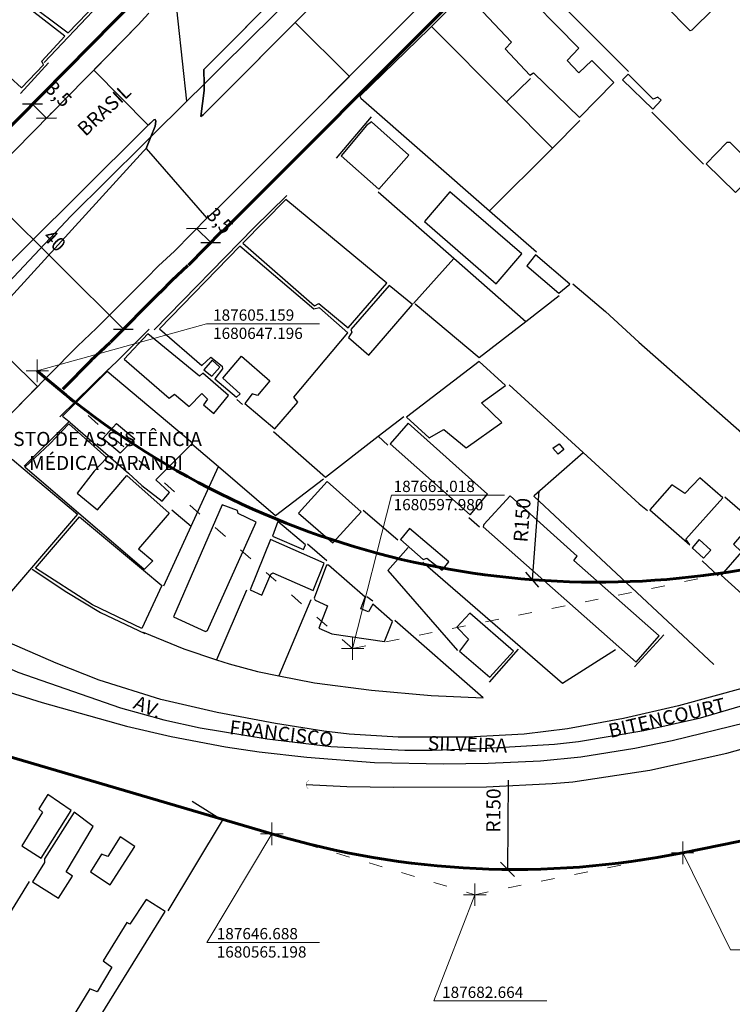
# Model space of a CAD drawing. Units: millimetres. Extents: x 185523 to 187939, y 1679829 to 1682603.
# Drawn here: x 187602 to 187728, y 1680535 to 1680709 of the extents above; entities that cross this region are included whole.
import ezdxf
from ezdxf.enums import TextEntityAlignment as Align

# ---------------------------------------------------------------- set-up
doc = ezdxf.new("R2010")
doc.units = ezdxf.units.MM
doc.header["$MEASUREMENT"] = 0
doc.header["$PDMODE"] = 2
doc.header["$PDSIZE"] = 2
doc.linetypes.add('ACAD_ISO03W100', pattern=[30, 12, -18])
for name, color, linetype, lineweight in [('Cotas_Coordenadas', 7, 'Continuous', 20), ('Linhas de Cota', 7, 'Continuous', 5), ('Traçado_Viário', 7, 'Continuous', 60)]:
    doc.layers.add(name, color=color, linetype=linetype, lineweight=lineweight)
for name, color, linetype in [('V-BUEIRO', 80, 'Continuous'), ('V-CANTEIRO', 82, 'Continuous'), ('V-CRUZAMENTO', 1, 'Continuous'), ('V-EDIFICACAO', 2, 'Continuous'), ('V-EDIFICACAO_IDENTIFICADA', 130, 'Continuous'), ('V-EIXO_DE_LOGRADOURO', 130, 'Continuous'), ('V-LOTE', 1, 'Continuous'), ('V-NOME_DOS_LOGRADOUROS', 7, 'Continuous'), ('V-QUADRA', 20, 'Continuous'), ('V-TESTADA', 4, 'Continuous'), ('V-VALETA', 241, 'Continuous')]:
    doc.layers.add(name, color=color, linetype=linetype)
doc.styles.get("Standard").update_dxf_attribs({"font": 'romans.shx'})
doc.dimstyles.new('ISO-25', dxfattribs={"dimtxt": 2.5, "dimasz": 2.5, "dimexe": 1.25, "dimexo": 0.625, "dimgap": 1, "dimtad": 1, "dimtxsty": 'Standard', "dimblk": 'OBLIQUE', "dimcen": 0, "dimadec": 0, "dimazin": 0, "dimtfac": 1, "dimtmove": 0, "dimatfit": 3, "dimfxl": 0, "dimarcsym": 0})

# ---------------------------------------------------------------- blocks, each defined once
blk = doc.blocks.new('305')
at = {"color": 0, "linetype": 'ByBlock', "lineweight": -2, "const_width": 0.05}
blk.add_lwpolyline([(0.73, 0.39, 0.60863), (-0.73, 0.38)], format="xyb", dxfattribs=at)
blk = doc.blocks.new('_Oblique')
at = {"color": 0, "lineweight": -2}
blk.add_line((-0.5, -0.5), (0.5, 0.5), dxfattribs=at)
blk = doc.blocks.new('*D39')
at = {"layer": 'Cotas_Coordenadas', "color": 0, "lineweight": -2}
blk.add_line((187688.58, 1680574.68), (187688.43, 1680558.87), dxfattribs=at)
at = {"layer": 'Defpoints', "color": 0}
for p in [(187689.81, 1680708.86), (187688.43, 1680558.87)]:
    blk.add_point(p, dxfattribs=at)
at = {"layer": 'Cotas_Coordenadas', "color": 0, "lineweight": -2, "xscale": 2.5, "yscale": 2.5, "zscale": 2.5, "rotation": 269.4746642825059}
blk.add_blockref('_Oblique', (187688.43, 1680558.87), dxfattribs=at)
at = {"layer": 'Cotas_Coordenadas', "color": 0, "insert": (187686.28, 1680569.3), "char_height": 2.5, "attachment_point": 5, "rotation": 89.4747}
blk.add_mtext('R150', dxfattribs=at)
blk = doc.blocks.new('*D40')
at = {"layer": 'Cotas_Coordenadas', "color": 0, "lineweight": -2}
blk.add_line((187694.02, 1680625.95), (187692.8, 1680610.19), dxfattribs=at)
at = {"layer": 'Defpoints', "color": 0}
for p in [(187704.32, 1680759.74), (187692.8, 1680610.19)]:
    blk.add_point(p, dxfattribs=at)
at = {"layer": 'Cotas_Coordenadas', "color": 0, "lineweight": -2, "xscale": 2.5, "yscale": 2.5, "zscale": 2.5, "rotation": 265.5957004035508}
blk.add_blockref('_Oblique', (187692.8, 1680610.19), dxfattribs=at)
at = {"layer": 'Cotas_Coordenadas', "color": 0, "insert": (187691.36, 1680620.73), "char_height": 2.5, "attachment_point": 5, "rotation": 85.5957}
blk.add_mtext('R150', dxfattribs=at)
blk = doc.blocks.new('*D107')
at = {"layer": 'Cotas_Coordenadas', "color": 0, "lineweight": -2}
for p, q in [((187604.3, 1680694.44), (187606.8, 1680691.98)), ((187604.63, 1680694.77), (187605.18, 1680695.33)), ((187607.12, 1680692.31), (187607.68, 1680692.88))]:
    blk.add_line(p, q, dxfattribs=at)
at = {"layer": 'Defpoints', "color": 0}
for p in [(187604.19, 1680694.32), (187606.68, 1680691.87), (187606.8, 1680691.98)]:
    blk.add_point(p, dxfattribs=at)
at = {"layer": 'Cotas_Coordenadas', "color": 0, "lineweight": -2, "xscale": 2.5, "yscale": 2.5, "zscale": 2.5}
for p, rotation in [((187604.3, 1680694.44), 135.479829632207), ((187606.8, 1680691.98), 315.479829632207)]:
    blk.add_blockref('_Oblique', p, dxfattribs=dict(at, rotation=rotation))
at = {"layer": 'Cotas_Coordenadas', "color": 0, "insert": (187608.72, 1680695.99), "char_height": 2.5, "attachment_point": 5, "rotation": 315.4798}
blk.add_mtext('3,5', dxfattribs=at)
blk = doc.blocks.new('*D108')
at = {"layer": 'Cotas_Coordenadas', "color": 0, "lineweight": -2}
for p, q in [((187633.08, 1680672.08), (187632.5, 1680671.49)), ((187633.37, 1680672.38), (187635.87, 1680669.93)), ((187635.57, 1680669.63), (187634.99, 1680669.04))]:
    blk.add_line(p, q, dxfattribs=at)
at = {"layer": 'Defpoints', "color": 0}
for p in [(187633.51, 1680672.53), (187635.87, 1680669.93), (187636.01, 1680670.08)]:
    blk.add_point(p, dxfattribs=at)
at = {"layer": 'Cotas_Coordenadas', "color": 0, "lineweight": -2, "xscale": 2.5, "yscale": 2.5, "zscale": 2.5}
for p, rotation in [((187633.37, 1680672.38), 135.5187130495819), ((187635.87, 1680669.93), 315.5187130495819)]:
    blk.add_blockref('_Oblique', p, dxfattribs=dict(at, rotation=rotation))
at = {"layer": 'Cotas_Coordenadas', "color": 0, "insert": (187637.27, 1680673.59), "char_height": 2.5, "attachment_point": 5, "rotation": 315.5187}
blk.add_mtext('3,5', dxfattribs=at)
blk = doc.blocks.new('*D109')
at = {"layer": 'Cotas_Coordenadas', "color": 0, "lineweight": -2}
for p, q in [((187591.86, 1680681.78), (187593.34, 1680683.26)), ((187592.46, 1680682.38), (187620.4, 1680654.56)), ((187619.8, 1680653.96), (187621.28, 1680655.45))]:
    blk.add_line(p, q, dxfattribs=at)
at = {"layer": 'Defpoints', "color": 0}
for p in [(187591.42, 1680681.33), (187620.4, 1680654.56), (187619.36, 1680653.52)]:
    blk.add_point(p, dxfattribs=at)
at = {"layer": 'Cotas_Coordenadas', "color": 0, "lineweight": -2, "xscale": 2.5, "yscale": 2.5, "zscale": 2.5}
for p, rotation in [((187592.46, 1680682.38), 135.1302174567322), ((187620.4, 1680654.56), 315.1302174567322)]:
    blk.add_blockref('_Oblique', p, dxfattribs=dict(at, rotation=rotation))
at = {"layer": 'Cotas_Coordenadas', "color": 0, "insert": (187608.02, 1680670.06), "char_height": 2.5, "attachment_point": 5, "rotation": 315.1302}
blk.add_mtext('40', dxfattribs=at)

msp = doc.modelspace()

# ---------------------------------------------------------------- linework, layer by layer
at = {"layer": 'Linhas de Cota'}
for p, q in [((187605.159, 1680647.196), (187635.138, 1680655.516)), ((187635.138, 1680655.516), (187655.138, 1680655.516)), ((187661.018, 1680597.98), (187667.926, 1680625.167)), ((187667.926, 1680625.167), (187687.926, 1680625.167)), ((187646.688, 1680565.198), (187635.172, 1680545.951)), ((187719.483, 1680561.831), (187727.939, 1680544.62)), ((187682.664, 1680554.4), (187675.424, 1680535.568)), ((187635.172, 1680545.951), (187655.172, 1680545.951)), ((187727.939, 1680544.62), (187747.939, 1680544.62)), ((187675.424, 1680535.568), (187695.424, 1680535.568))]:
    msp.add_line(p, q, dxfattribs=at)
at = {"layer": 'Linhas de Cota', "linetype": 'ACAD_ISO03W100', "ltscale": 0.2}
for p, q in [((187605.159, 1680647.196), (187661.018, 1680597.98)), ((187661.018, 1680597.98), (187733.994, 1680612.707)), ((187646.688, 1680565.198), (187682.664, 1680554.4)), ((187682.664, 1680554.4), (187719.483, 1680561.831))]:
    msp.add_line(p, q, dxfattribs=at)
at = {"layer": 'Linhas de Cota'}
for p in [(187605.159, 1680647.196), (187661.018, 1680597.98), (187646.688, 1680565.198), (187719.483, 1680561.831), (187682.664, 1680554.4)]:
    msp.add_point(p, dxfattribs=at)
at = {"layer": 'Traçado_Viário'}
for p, q in [((187637.825, 1680671.739), (187695.157, 1680729.167)), ((187579.724, 1680669.444), (187623.059, 1680713.511)), ((187631.947, 1680665.938), (187637.967, 1680672.068)), ((187629.012, 1680663.206), (187631.832, 1680665.826)), ((187626.905, 1680661.095), (187629.105, 1680663.295)), ((187618.13, 1680652.281), (187626.91, 1680661.101)), ((187614.663, 1680649.005), (187618.053, 1680652.205)), ((187609.704, 1680643.965), (187614.754, 1680649.095)), ((187561.001, 1680590.374), (187646.688, 1680565.198)), ((187719.483, 1680561.831), (187811.544, 1680580.41))]:
    msp.add_line(p, q, dxfattribs=at)
for centre, radius, start, end in [((187704.322, 1680759.744), 150.001, 228.61751, 281.40946), ((187689.808, 1680708.863), 149.997, 253.29316, 281.41039)]:
    msp.add_arc(centre, radius, start, end, dxfattribs=at)
at = {"layer": 'V-CANTEIRO'}
for points in [[(187743.67, 1680810.03), (187704.48, 1680770.53), (187699.42, 1680765.43), (187699.16, 1680765.16), (187691.91, 1680758.12), (187691.8, 1680758.01), (187689.23, 1680755.28), (187672.24, 1680738.42), (187637.73, 1680703.64), (187634.66, 1680700.55), (187634.72, 1680697.99), (187634.74, 1680696.86), (187634.11, 1680692.22), (187634.57, 1680692.52), (187638.1, 1680696.07), (187690.52, 1680748.83), (187692.06, 1680750.33), (187700.03, 1680758.13), (187705.11, 1680763.21), (187762.57, 1680820.72)], [(187596.12, 1680655.55), (187624, 1680686.09), (187624.43, 1680686.56), (187625.28, 1680688.64), (187626.06, 1680690.54), (187626.16, 1680691.42), (187626.02, 1680691.69), (187625.81, 1680691.68), (187623.93, 1680689.82), (187592.44, 1680658.57)]]:
    msp.add_lwpolyline(points, dxfattribs=at)
at = {"layer": 'V-CRUZAMENTO'}
msp.add_lwpolyline([(187624.92, 1680710.57), (187623.57, 1680709.08), (187623.07, 1680708.53), (187615.156, 1680700.482), (187624.827, 1680690.707), (187625.81, 1680691.68), (187626.02, 1680691.69), (187626.16, 1680691.42), (187626.06, 1680690.54), (187625.28, 1680688.64), (187624.43, 1680686.56), (187635.203, 1680674.248), (187635.47, 1680674.52), (187636.91, 1680675.78), (187638.99, 1680677.86), (187660.434, 1680699.34), (187650.853, 1680708.906), (187638.1, 1680696.07), (187634.57, 1680692.52), (187634.11, 1680692.22), (187634.74, 1680696.86), (187634.72, 1680697.99), (187634.66, 1680700.55), (187637.73, 1680703.64), (187646.876, 1680712.857)], dxfattribs=at)
msp.add_lwpolyline([(187605.222, 1680644.398), (187595.059, 1680654.388), (187582.99, 1680641.17), (187577.27, 1680634.83), (187575.828, 1680633.235), (187584.444, 1680623.771), (187585.38, 1680624.86), (187587.5, 1680626.79), (187587.78, 1680627.05), (187600.85, 1680639.95)], close=True, dxfattribs=at)
at = {"layer": 'V-EDIFICACAO'}
for points in [[(187606.12, 1680720.74), (187604.1, 1680718.61), (187605.97, 1680716.49), (187602.89, 1680712.94), (187610.6, 1680707.04), (187615.68, 1680712.31), (187616.79, 1680711.78), (187618.57, 1680714.56), (187606.12, 1680720.74)], [(187600.38, 1680714.06), (187596.12, 1680709.77), (187595.38, 1680710.51), (187596.26, 1680711.76), (187595.3, 1680712.66), (187594.31, 1680711.75), (187593.66, 1680712.02), (187592.4, 1680710.98), (187590.58, 1680712.68), (187591.49, 1680713.93), (187588.76, 1680716.38), (187584.53, 1680711.82), (187588.73, 1680707.83), (187589.91, 1680708.65), (187602.37, 1680697.3), (187606.25, 1680701.37), (187605.98, 1680702.06), (187610.04, 1680706.47), (187600.38, 1680714.06)], [(187689.45, 1680716.19), (187684.1, 1680710.79), (187689.15, 1680705.39), (187688.01, 1680704.23), (187692.43, 1680699.59), (187693.07, 1680699.96), (187701.21, 1680692.08), (187707.28, 1680698.28), (187703.4, 1680702.16), (187701.09, 1680699.99), (187699.02, 1680702.15), (187701.11, 1680704.33)], [(187709.83, 1680699.74), (187708.82, 1680698.73), (187714.19, 1680693.52), (187715.68, 1680695.13), (187715.08, 1680695.7), (187714.26, 1680695.33), (187709.83, 1680699.74)], [(187663.48, 1680690.65), (187658.96, 1680685.25), (187665.68, 1680679.35), (187670.98, 1680685.41), (187664.36, 1680691.31), (187663.48, 1680690.65)], [(187727.28, 1680687.62), (187723.65, 1680683.87), (187728.83, 1680678.78), (187732.77, 1680682.69), (187727.87, 1680687.62), (187727.28, 1680687.62)], [(187678.24, 1680678.9), (187673.75, 1680673.62), (187686.47, 1680662.59), (187690.99, 1680667.89), (187678.24, 1680678.9)], [(187649.2, 1680677.56), (187641.55, 1680669.78), (187654.28, 1680658.7), (187655.03, 1680659.11), (187660.24, 1680654.79), (187667.09, 1680662.7), (187649.2, 1680677.56)], [(187641.02, 1680669.27), (187626.79, 1680654.66), (187634.28, 1680648.11), (187635.91, 1680649.6), (187637.91, 1680648.03), (187637.98, 1680647.57), (187636.59, 1680645.75), (187640.47, 1680642.54), (187641.07, 1680643.13), (187638.05, 1680645.9), (187641.31, 1680649.82), (187646.38, 1680645.43), (187644.18, 1680642.82), (187643.24, 1680643.13), (187641.9, 1680641.42), (187647.23, 1680636.91), (187651.31, 1680641.62), (187650.59, 1680642.55), (187660.16, 1680653.92), (187655.13, 1680658.34), (187654.15, 1680658.1), (187641.02, 1680669.27)], [(187693.4, 1680667.73), (187691.89, 1680665.77), (187697.55, 1680660.96), (187699.49, 1680662.54), (187693.4, 1680667.73)], [(187660.71, 1680654.52), (187660.86, 1680654.03), (187660.29, 1680653.1), (187663.88, 1680649.98), (187671.61, 1680658.96), (187667.49, 1680662.32), (187660.71, 1680654.52)], [(187624.76, 1680653.76), (187620.55, 1680649.28), (187628.51, 1680642.35), (187629.45, 1680643.04), (187632.09, 1680640.88), (187634.29, 1680643.19), (187635.31, 1680642.17), (187634.62, 1680641.17), (187636.45, 1680639.61), (187639, 1680642.85), (187634.5, 1680646.79), (187633.9, 1680646.26), (187624.76, 1680653.76)], [(187634.65, 1680647.39), (187636.07, 1680646.23), (187637.47, 1680647.87), (187636.16, 1680649.08), (187634.65, 1680647.39)], [(187670.57, 1680639), (187674.55, 1680635.32), (187677.2, 1680636.83), (187681.12, 1680633.57), (187687.46, 1680638.02), (187683.84, 1680641.54), (187688.1, 1680644.59), (187683.41, 1680648.83), (187670.57, 1680639)], [(187670.83, 1680637.95), (187667.65, 1680634.28), (187681.82, 1680621.7), (187684.88, 1680625.35), (187670.83, 1680637.95)], [(187697.41, 1680632.43), (187696.49, 1680633.49), (187697.62, 1680634.27), (187698.42, 1680633.26), (187697.41, 1680632.43)], [(187599.15, 1680606.51), (187586.85, 1680611.13), (187583.81, 1680614.53), (187600.71, 1680631.55), (187602.67, 1680629.9), (187612.27, 1680621.8)], [(187717.54, 1680627), (187713.69, 1680622.59), (187720.74, 1680616.35), (187720.04, 1680617.38), (187726.57, 1680624.7), (187722.55, 1680628.24), (187719.87, 1680625.44), (187717.54, 1680627)], [(187651.45, 1680621.98), (187657.5, 1680616.7), (187662.51, 1680622.24), (187656.5, 1680627.57), (187651.45, 1680621.98)], [(187700.23, 1680613.62), (187700.79, 1680614.38), (187688.91, 1680625.06), (187684.26, 1680620), (187684.16, 1680619.53), (187711.23, 1680595.57), (187715.3, 1680600.24), (187700.23, 1680613.62)], [(187637.93, 1680623.43), (187629.3, 1680603.59), (187634.93, 1680601.01), (187635.31, 1680601.21), (187643.93, 1680620.39), (187640.73, 1680621.95), (187640.62, 1680622.45), (187637.93, 1680623.43)], [(187627.22, 1680609.15), (187623.65, 1680601.55), (187614.95, 1680605.75), (187604.86, 1680612.22), (187612.64, 1680621.36), (187623.97, 1680611.87)], [(187647.79, 1680620.48), (187646.84, 1680617.91), (187652.32, 1680615.54), (187652.65, 1680616.37), (187647.79, 1680620.48)], [(187671.08, 1680619.27), (187669.52, 1680617.34), (187673.53, 1680613.77), (187674.18, 1680614.02), (187676.89, 1680611.86), (187678.07, 1680613.35), (187671.08, 1680619.27)], [(187731.6, 1680620.13), (187728.51, 1680616.49), (187729.88, 1680615.11), (187726.29, 1680610.98), (187736.08, 1680602.16), (187740.5, 1680607.08), (187734.34, 1680612.73), (187736.75, 1680615.7), (187731.6, 1680620.13)], [(187646.48, 1680617.29), (187642.88, 1680608.41), (187644.92, 1680607.44), (187646.55, 1680611.19), (187646.91, 1680611.41), (187654.02, 1680608.3), (187655.99, 1680613.13), (187646.48, 1680617.29)], [(187722.41, 1680617.33), (187721.17, 1680615.82), (187723.19, 1680614), (187724.47, 1680615.42), (187722.41, 1680617.33)], [(187656.76, 1680612.76), (187656.41, 1680612.74), (187654.19, 1680606.95), (187654.41, 1680606.55), (187656.56, 1680605.54), (187655.04, 1680601.63), (187657.31, 1680600.6), (187666.67, 1680599.26), (187668.09, 1680602.81), (187664.58, 1680605.87), (187663.81, 1680604.51), (187662.5, 1680605.05), (187663.21, 1680607.08), (187656.76, 1680612.76)], [(187681.79, 1680604.28), (187679.48, 1680601.76), (187681.57, 1680599.69), (187679.93, 1680597.55), (187685.32, 1680592.9), (187689.5, 1680597.54), (187681.79, 1680604.28)], [(187607.03, 1680572.17), (187605.44, 1680569.63), (187606.1, 1680569), (187602.41, 1680563.03), (187605.83, 1680560.89), (187611.15, 1680569.29), (187607.03, 1680572.17)], [(187606.42, 1680560.75), (187606.41, 1680560.12), (187604.29, 1680556.67), (187608.91, 1680553.79), (187611.38, 1680557.67), (187610.27, 1680558.47), (187615.04, 1680566.49), (187611.69, 1680568.99), (187606.42, 1680560.75)], [(187617.63, 1680561.17), (187616.51, 1680561.55), (187614.57, 1680558.42), (187618.05, 1680556.15), (187622.45, 1680562.96), (187619.85, 1680564.63), (187617.63, 1680561.17)], [(187616.83, 1680542.67), (187618.38, 1680541.58), (187615.77, 1680537.18), (187614.44, 1680537.74), (187609.67, 1680529.85), (187613.12, 1680527.7), (187627.83, 1680551.44), (187624.44, 1680553.53), (187621.58, 1680549.18), (187621, 1680549.45), (187616.83, 1680542.67)]]:
    msp.add_lwpolyline(points, close=True, dxfattribs=at)
at = {"layer": 'V-EDIFICACAO_IDENTIFICADA'}
for points in [[(187610.99, 1680638.02), (187621.3, 1680629.08), (187623.68, 1680626.9), (187627.25, 1680624.13), (187628.59, 1680625.64), (187626.18, 1680627.88), (187632.55, 1680634.28), (187632.64, 1680634.37), (187617.56, 1680647.07), (187609.6, 1680639.16), (187610.79, 1680638.19)], [(187610.77, 1680637.783), (187617.459, 1680631.799), (187615.25, 1680629.4), (187612.2, 1680625.54), (187615.82, 1680622.58), (187620.994, 1680628.663), (187628.544, 1680621.991), (187623.09, 1680615.68), (187625.6, 1680613.53), (187624.1, 1680611.987), (187602.948, 1680630.146), (187607.35, 1680634.29)], [(187619.84, 1680632.61), (187616.77, 1680635.22), (187619.17, 1680637.84), (187622.43, 1680635.14), (187619.84, 1680632.61)]]:
    msp.add_lwpolyline(points, close=True, dxfattribs=at)
at = {"layer": 'V-EIXO_DE_LOGRADOURO'}
for points in [[(187637.85, 1680701.1), (187665.78, 1680728.76), (187691.91, 1680754.84)], [(187631.64, 1680694.94), (187628.55, 1680723.36)], [(187634.72, 1680697.99), (187637.85, 1680701.1)], [(187631.64, 1680694.94), (187634.72, 1680697.99)], [(187625.28, 1680688.64), (187631.64, 1680694.94)], [(187623.98, 1680687.35), (187625.28, 1680688.64)], [(187594.44, 1680656.93), (187611.11, 1680674.6), (187623.98, 1680687.35)], [(187575.05, 1680606.17), (187581.6, 1680603.36), (187591.21, 1680598.5), (187601.69, 1680593.8), (187619.89, 1680587.52), (187627.6, 1680585.37), (187634, 1680583.95), (187645.89, 1680582.01), (187657.15, 1680580.63), (187670.27, 1680580), (187675.09, 1680580), (187683.82, 1680580.28), (187696.78, 1680581.07), (187701.05, 1680581.54), (187712.63, 1680583.48), (187722.63, 1680585.73), (187731.68, 1680588.38), (187739.15, 1680590.32), (187776.42, 1680601.57), (187779.16, 1680602.46)]]:
    msp.add_lwpolyline(points, dxfattribs=at)
at = {"layer": 'V-LOTE'}
for points in [[(187725.03, 1680711.35), (187721.12, 1680707.52), (187720.81, 1680707.45), (187698.08, 1680730.5)], [(187688.47, 1680721.76), (187674.98, 1680708.2)], [(187709.91, 1680700.23), (187688.47, 1680721.76)], [(187674.98, 1680708.2), (187674.57, 1680707.79)], [(187688.28, 1680694.82), (187674.98, 1680708.2)], [(187674.57, 1680707.79), (187662.28, 1680695.85)], [(187688.28, 1680694.82), (187692.53, 1680698.97)], [(187662.28, 1680695.85), (187662.46, 1680695.49), (187685.29, 1680675.52)], [(187696.4, 1680686.65), (187688.28, 1680694.82)], [(187723.18, 1680683.8), (187713.99, 1680692.99)], [(187696.4, 1680686.65), (187701.28, 1680691.54)], [(187685.29, 1680675.52), (187696.4, 1680686.65)], [(187678.95, 1680667.09), (187665.56, 1680678.87)], [(187685.29, 1680675.52), (187693.59, 1680668.26)], [(187671.81, 1680659.14), (187678.95, 1680667.09)], [(187691.68, 1680655.89), (187678.95, 1680667.09)], [(187700.03, 1680662.6), (187705.79, 1680657.7), (187711.73, 1680652.29), (187762.52, 1680607.6)], [(187683.42, 1680649.51), (187672.08, 1680659.03)], [(187697.61, 1680660.46), (187691.68, 1680655.89)], [(187691.68, 1680655.89), (187683.42, 1680649.51)], [(187617.74, 1680647.36), (187619.82, 1680649.42)], [(187688.76, 1680644.72), (187701.83, 1680632.75)], [(187640.53, 1680642.13), (187641.49, 1680641.22)], [(187665.54, 1680635.6), (187670.1, 1680639.13)], [(187647.01, 1680636.45), (187656.2, 1680628.36)], [(187656.2, 1680628.36), (187665.54, 1680635.6)], [(187665.54, 1680635.6), (187667.27, 1680634.02)], [(187632.55, 1680634.28), (187637.24, 1680630.25)], [(187724.98, 1680595.16), (187693.15, 1680624.92), (187693.25, 1680625.18), (187701.83, 1680632.75)], [(187701.83, 1680632.75), (187711.79, 1680623.63), (187713.25, 1680622.46)], [(187632.43, 1680619.7), (187637.24, 1680630.25)], [(187637.24, 1680630.25), (187647.36, 1680621.56)], [(187647.36, 1680621.56), (187655.87, 1680628.08)], [(187731.82, 1680620.6), (187726.98, 1680624.82)], [(187628.99, 1680622.57), (187632.43, 1680619.7)], [(187662.91, 1680622.5), (187669.05, 1680617.28)], [(187681.63, 1680621.2), (187683.51, 1680619.53)], [(187627.6, 1680609.12), (187632.43, 1680619.7)], [(187653.03, 1680616.56), (187656.47, 1680613.61)], [(187670.84, 1680615.87), (187667.25, 1680611.81), (187679.57, 1680597.66)], [(187673.46, 1680613.32), (187698.17, 1680591.87)], [(187722.91, 1680613.56), (187725.76, 1680610.88)], [(187642.23, 1680608.37), (187636.92, 1680596.02)], [(187663.53, 1680607.24), (187664.58, 1680606.44)], [(187653.62, 1680606.64), (187647.93, 1680593.19)], [(187684.12, 1680589.25), (187668.47, 1680602.97)], [(187623.91, 1680600.9), (187631.13, 1680597.96)], [(187631.13, 1680597.96), (187636.92, 1680596.02)], [(187698.17, 1680591.87), (187707.6, 1680597.84)], [(187636.92, 1680596.02), (187639.17, 1680595.27)], [(187639.17, 1680595.27), (187644.19, 1680593.93)], [(187644.19, 1680593.93), (187647.93, 1680593.19)], [(187647.93, 1680593.19), (187654.29, 1680591.94)], [(187654.29, 1680591.94), (187664.38, 1680590.6), (187674.95, 1680589.68), (187684.12, 1680589.25)], [(187637.99, 1680567.52), (187632.58, 1680570.89)], [(187628.36, 1680551.53), (187637.99, 1680567.52)], [(187587.63, 1680530.55), (187603.77, 1680556.72)]]:
    msp.add_lwpolyline(points, dxfattribs=at)
at = {"layer": 'V-QUADRA'}
for p, q in [((187638.99, 1680677.86), (187692.68, 1680731.64)), ((187623.57, 1680709.08), (187624.92, 1680710.57)), ((187582.22, 1680666.99), (187623.07, 1680708.53)), ((187623.07, 1680708.53), (187623.57, 1680709.08)), ((187623.57, 1680709.08), (187623.57, 1680709.08)), ((187636.91, 1680675.78), (187638.99, 1680677.86)), ((187635.47, 1680674.52), (187636.91, 1680675.78)), ((187629.45, 1680668.39), (187635.47, 1680674.52)), ((187626.63, 1680665.77), (187629.45, 1680668.39)), ((187624.43, 1680663.57), (187626.63, 1680665.77)), ((187615.65, 1680654.75), (187624.43, 1680663.57)), ((187612.26, 1680651.55), (187615.65, 1680654.75)), ((187607.21, 1680646.42), (187612.26, 1680651.55)), ((187600.85, 1680639.95), (187607.21, 1680646.42)), ((187608.49, 1680595.4), (187600.23, 1680599.01)), ((187616.09, 1680592.42), (187608.49, 1680595.4)), ((187593.67, 1680592.33), (187606.05, 1680588.43)), ((187627.02, 1680588.99), (187616.09, 1680592.42)), ((187730.6, 1680591.1), (187718.72, 1680587.85)), ((187606.05, 1680588.43), (187620.95, 1680584.26)), ((187637.03, 1680586.66), (187627.02, 1680588.99)), ((187718.72, 1680587.85), (187708.99, 1680585.59)), ((187647.37, 1680584.73), (187637.03, 1680586.66)), ((187620.95, 1680584.26), (187628.9, 1680582.4)), ((187655.94, 1680583.36), (187647.37, 1680584.73)), ((187708.99, 1680585.59), (187699.07, 1680583.78)), ((187717.64, 1680581.71), (187730.66, 1680584.88)), ((187628.9, 1680582.4), (187638.47, 1680580.56)), ((187660.39, 1680582.85), (187655.94, 1680583.36)), ((187669.07, 1680582.3), (187660.39, 1680582.85)), ((187681.47, 1680582.3), (187669.07, 1680582.3)), ((187691.43, 1680582.81), (187681.47, 1680582.3)), ((187699.07, 1680583.78), (187691.43, 1680582.81)), ((187638.47, 1680580.56), (187644.45, 1680579.7)), ((187710.99, 1680580.34), (187717.64, 1680581.71)), ((187644.45, 1680579.7), (187652.9, 1680578.73)), ((187694.28, 1680578.13), (187701.45, 1680578.83)), ((187701.45, 1680578.83), (187710.99, 1680580.34)), ((187652.9, 1680578.73), (187664.92, 1680577.83)), ((187664.92, 1680577.83), (187677.11, 1680577.59)), ((187677.11, 1680577.59), (187685.04, 1680577.72)), ((187685.04, 1680577.72), (187694.28, 1680578.13))]:
    msp.add_line(p, q, dxfattribs=at)
at = {"layer": 'V-TESTADA'}
for points in [[(187688.47, 1680721.76), (187674.98, 1680708.2)], [(187606.38, 1680701.82), (187615.99, 1680711.97)], [(187674.98, 1680708.2), (187674.57, 1680707.79)], [(187674.57, 1680707.79), (187662.28, 1680695.85)], [(187602.19, 1680696.32), (187607.17, 1680701.77)], [(187664.31, 1680692.2), (187658.12, 1680684.87)], [(187625.89, 1680654.46), (187643.54, 1680672.52), (187649.35, 1680678.24)], [(187624.97, 1680654.57), (187619.7, 1680649.29)], [(187617.74, 1680647.36), (187619.82, 1680649.42)], [(187617.86, 1680647.52), (187609.13, 1680639.05)], [(187610.79, 1680638.19), (187602.81, 1680630.33)], [(187604.27, 1680612.04), (187610.42, 1680607.97), (187616.36, 1680604.39), (187624.23, 1680600.67)], [(187623.91, 1680600.9), (187631.13, 1680597.96)], [(187710.97, 1680594.74), (187716.13, 1680600.44)], [(187631.13, 1680597.96), (187636.92, 1680596.02)], [(187685.27, 1680592.02), (187690.38, 1680597.9)], [(187698.17, 1680591.87), (187707.6, 1680597.84)], [(187636.92, 1680596.02), (187639.17, 1680595.27)], [(187639.17, 1680595.27), (187644.19, 1680593.93)], [(187644.19, 1680593.93), (187647.93, 1680593.19)], [(187647.93, 1680593.19), (187654.29, 1680591.94)], [(187654.29, 1680591.94), (187664.38, 1680590.6), (187674.95, 1680589.68), (187684.12, 1680589.25)], [(187637.99, 1680567.52), (187632.58, 1680570.89)]]:
    msp.add_lwpolyline(points, dxfattribs=at)
at = {"layer": 'V-VALETA'}
msp.add_lwpolyline([(187652.79, 1680573.91), (187660.02, 1680573.57), (187668.26, 1680573.42), (187684.72, 1680573.48), (187696.39, 1680574.07), (187700, 1680574.39), (187713.66, 1680576.48), (187727.33, 1680579.49), (187740.39, 1680583.11), (187752.15, 1680586.81)], dxfattribs=at)

# ---------------------------------------------------------------- block references
at = {"layer": 'V-BUEIRO', "xscale": 0.999997391489938, "yscale": 0.999997391489938, "zscale": 0.999997391489938, "rotation": 85}
msp.add_blockref('305', (187653.61, 1680573.88), dxfattribs=at)

# ---------------------------------------------------------------- texts
at = {"layer": 'Cotas_Coordenadas'}
for s, p in [('187605.159', (187636.289, 1680656.075)), ('1680647.196', (187636.289, 1680652.837)), ('187661.018', (187668.277, 1680625.726)), ('1680597.980', (187668.277, 1680622.488)), ('187646.688', (187636.938, 1680546.494)), ('1680565.198', (187636.938, 1680543.255)), ('187682.664', (187676.854, 1680536.111))]:
    msp.add_text(s, height=2, dxfattribs=at).set_placement(p)
at = {"layer": 'V-NOME_DOS_LOGRADOUROS'}
for s, height, rotation, p in [('BRASIL', 2.5, 43, (187614.22, 1680688.03)), ('AV.', 2.5, 337, (187621.68, 1680586.76)), ('BITENCOURT', 2.5, 13, (187706.85, 1680581.38)), ('FRANCISCO', 2.5, 353, (187639, 1680582.07)), ('SILVEIRA', 2.4998, 358, (187674.26, 1680579.24))]:
    msp.add_text(s, height=height, rotation=rotation, dxfattribs=at).set_placement(p, align=Align.BOTTOM_LEFT)
for s, p in [('POSTO DE ASSISTÊNCIA', (187596.196, 1680633.874)), ('MÉDICA SARANDI', (187603.686, 1680629.633))]:
    msp.add_text(s, height=2.5, dxfattribs=at).set_placement(p)

# ---------------------------------------------------------------- dimensions: what is measured, and where the dimension line sits
at = {"layer": 'Cotas_Coordenadas'}
for center, mpoint, picture, middle in [((187704.322, 1680759.744), (187692.803, 1680610.186), '*D40', (187693.602, 1680620.56)), ((187689.808, 1680708.863), (187688.433, 1680558.873), '*D39', (187688.528, 1680569.277))]:
    dim = msp.add_radius_dim(center=center, mpoint=mpoint, dimstyle='ISO-25', dxfattribs=at)
    dim.commit()
    dim.dimension.update_dxf_attribs({"geometry": picture, "text_midpoint": middle, "dimtype": 164})
for base, p1, p2, angle, picture, middle in [((187606.799, 1680691.984), (187604.187, 1680694.32), (187606.683, 1680691.866), 315.47983, '*D107', (187608.721, 1680695.992)), ((187635.87, 1680669.932), (187633.515, 1680672.529), (187636.012, 1680670.077), 315.51871, '*D108', (187637.268, 1680673.587))]:
    dim = msp.add_linear_dim(base=base, p1=p1, p2=p2, angle=angle, dimstyle='ISO-25', override={"dimtmove": 2}, dxfattribs=at)
    dim.commit()
    dim.dimension.update_dxf_attribs({"geometry": picture, "text_midpoint": middle, "dimtype": 161})
dim = msp.add_aligned_dim(p1=(187591.416, 1680681.333), p2=(187619.36, 1680653.516), distance=1.475, text='40', dimstyle='ISO-25', dxfattribs=at)
dim.commit()
dim.dimension.update_dxf_attribs({"geometry": '*D109', "text_midpoint": (187608.016, 1680670.064)})

doc.saveas('drawing.dxf')
